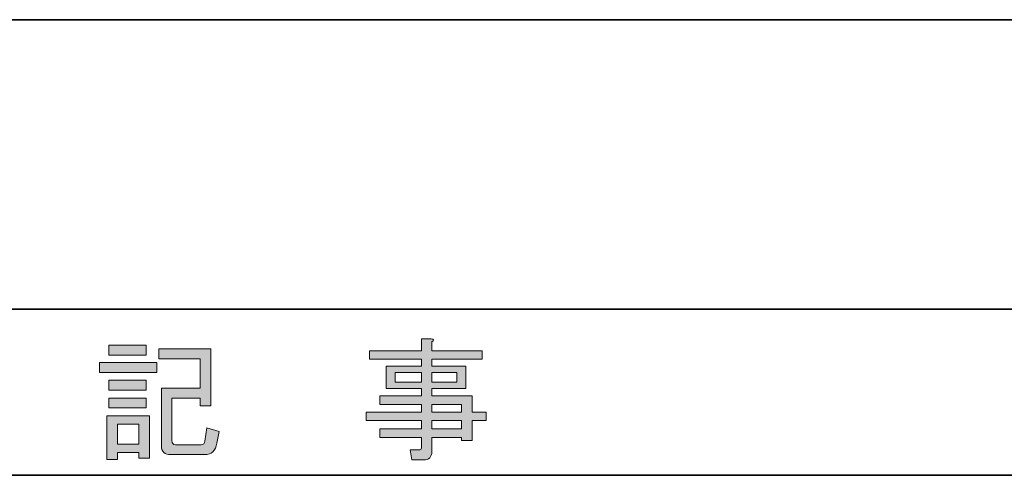
# Model space of a CAD drawing. Units: inches. Extents: x -46 to 344, y -33 to 243.
# Drawn here: x 35 to 59, y -33 to -22 of the extents above; entities that cross this region are included whole.
import ezdxf

# ---------------------------------------------------------------- set-up
doc = ezdxf.new("R2010")
doc.units = ezdxf.units.IN
doc.header["$MEASUREMENT"] = 0
doc.layers.add('フォーマット', color=7, linetype='Continuous')

# ---------------------------------------------------------------- blocks, each defined once
blk = doc.blocks.new('block 45')
at = {"layer": 'フォーマット'}
h = blk.add_hatch(color=7, dxfattribs=at)
h.dxf.hatch_style = 2
h.paths.add_polyline_path([(37.357, -30.71), (38.727, -30.71), (38.727, -30.949), (37.357, -30.949)])
h.paths.add_polyline_path([(37.533, -31.992), (38.551, -31.992), (38.551, -33.01), (38.3, -33.01), (38.3, -32.872), (37.784, -32.872), (37.784, -33.035), (37.533, -33.035)])
h.paths.add_polyline_path([(38.476, -30.295), (38.476, -30.534), (37.583, -30.534), (37.583, -30.295)])
h.paths.add_polyline_path([(38.476, -31.137), (38.476, -31.376), (37.583, -31.376), (37.583, -31.137)])
h.paths.add_polyline_path([(38.476, -31.565), (38.476, -31.803), (37.583, -31.803), (37.583, -31.565)])
h.paths.add_polyline_path([(37.784, -32.193), (37.784, -32.671), (38.3, -32.671), (38.3, -32.193)])
edge = h.paths.add_edge_path()
edge.add_spline(control_points=[(40.223, -32.369), (40.223, -32.369), (40.172, -32.645), (40.172, -32.645), (40.139, -32.83), (40.042, -32.922), (39.883, -32.922), (39.883, -32.922), (39.066, -32.922), (39.066, -32.922), (38.915, -32.922), (38.84, -32.851), (38.84, -32.708), (38.84, -32.708), (38.84, -31.326), (38.84, -31.326), (38.84, -31.326), (39.77, -31.326), (39.77, -31.326), (39.77, -31.326), (39.77, -30.622), (39.77, -30.622), (39.77, -30.622), (38.777, -30.622), (38.777, -30.622), (38.777, -30.622), (38.777, -30.383), (38.777, -30.383), (38.777, -30.383), (40.022, -30.383), (40.022, -30.383), (40.022, -30.383), (40.022, -31.753), (40.022, -31.753), (40.022, -31.753), (39.77, -31.753), (39.77, -31.753), (39.77, -31.753), (39.77, -31.565), (39.77, -31.565), (39.77, -31.565), (39.091, -31.565), (39.091, -31.565), (39.091, -31.565), (39.091, -32.583), (39.091, -32.583), (39.091, -32.65), (39.121, -32.683), (39.18, -32.683), (39.18, -32.683), (39.795, -32.683), (39.795, -32.683), (39.845, -32.683), (39.875, -32.654), (39.883, -32.595), (39.883, -32.595), (39.933, -32.281), (39.933, -32.281), (39.933, -32.281), (40.223, -32.369), (40.223, -32.369)], knot_values=[0, 0, 0, 0, 1, 1, 1, 2, 2, 2, 3, 3, 3, 4, 4, 4, 5, 5, 5, 6, 6, 6, 7, 7, 7, 8, 8, 8, 9, 9, 9, 10, 10, 10, 11, 11, 11, 12, 12, 12, 13, 13, 13, 14, 14, 14, 15, 15, 15, 16, 16, 16, 17, 17, 17, 18, 18, 18, 19, 19, 19, 20, 20, 20, 20], degree=3, periodic=1)
at = {"layer": 'フォーマット', "lineweight": 0}
for points in [[(38.476, -30.295), (38.476, -30.534), (37.583, -30.534), (37.583, -30.295), (38.476, -30.295)], [(37.357, -30.71), (38.727, -30.71), (38.727, -30.949), (37.357, -30.949), (37.357, -30.71)], [(38.476, -31.137), (38.476, -31.376), (37.583, -31.376), (37.583, -31.137), (38.476, -31.137)], [(38.476, -31.565), (38.476, -31.803), (37.583, -31.803), (37.583, -31.565), (38.476, -31.565)], [(37.533, -31.992), (38.551, -31.992), (38.551, -33.01), (38.3, -33.01), (38.3, -32.872), (37.784, -32.872), (37.784, -33.035), (37.533, -33.035), (37.533, -31.992)], [(37.784, -32.193), (37.784, -32.671), (38.3, -32.671), (38.3, -32.193), (37.784, -32.193)]]:
    blk.add_lwpolyline(points, dxfattribs=at)
blk.add_open_spline([(40.223, -32.369), (40.223, -32.369), (40.172, -32.645), (40.172, -32.645), (40.139, -32.83), (40.042, -32.922), (39.883, -32.922), (39.883, -32.922), (39.066, -32.922), (39.066, -32.922), (38.915, -32.922), (38.84, -32.851), (38.84, -32.708), (38.84, -32.708), (38.84, -31.326), (38.84, -31.326), (38.84, -31.326), (39.77, -31.326), (39.77, -31.326), (39.77, -31.326), (39.77, -30.622), (39.77, -30.622), (39.77, -30.622), (38.777, -30.622), (38.777, -30.622), (38.777, -30.622), (38.777, -30.383), (38.777, -30.383), (38.777, -30.383), (40.022, -30.383), (40.022, -30.383), (40.022, -30.383), (40.022, -31.753), (40.022, -31.753), (40.022, -31.753), (39.77, -31.753), (39.77, -31.753), (39.77, -31.753), (39.77, -31.565), (39.77, -31.565), (39.77, -31.565), (39.091, -31.565), (39.091, -31.565), (39.091, -31.565), (39.091, -32.583), (39.091, -32.583), (39.091, -32.65), (39.121, -32.683), (39.18, -32.683), (39.18, -32.683), (39.795, -32.683), (39.795, -32.683), (39.845, -32.683), (39.875, -32.654), (39.883, -32.595), (39.883, -32.595), (39.933, -32.281), (39.933, -32.281), (39.933, -32.281), (40.223, -32.369), (40.223, -32.369)], degree=3, knots=[0, 0, 0, 0, 1, 1, 1, 2, 2, 2, 3, 3, 3, 4, 4, 4, 5, 5, 5, 6, 6, 6, 7, 7, 7, 8, 8, 8, 9, 9, 9, 10, 10, 10, 11, 11, 11, 12, 12, 12, 13, 13, 13, 14, 14, 14, 15, 15, 15, 16, 16, 16, 17, 17, 17, 18, 18, 18, 19, 19, 19, 20, 20, 20, 20], dxfattribs=at)
blk = doc.blocks.new('block 44')
at = {"layer": 'フォーマット'}
blk.add_blockref('block 45', (0, 0), dxfattribs=at)
blk = doc.blocks.new('block 43')
at = {"layer": 'フォーマット'}
blk.add_blockref('block 44', (0, 0), dxfattribs=at)
blk = doc.blocks.new('block 42')
at = {"layer": 'フォーマット'}
blk.add_blockref('block 43', (0, 0), dxfattribs=at)
blk = doc.blocks.new('block 49')
at = {"layer": 'フォーマット'}
h = blk.add_hatch(color=7, dxfattribs=at)
h.dxf.hatch_style = 2
edge = h.paths.add_edge_path()
edge.add_spline(control_points=[(45.074, -32.759), (45.074, -32.759), (45.074, -32.507), (45.074, -32.507), (45.074, -32.507), (44.081, -32.507), (44.081, -32.507), (44.081, -32.507), (44.081, -32.306), (44.081, -32.306), (44.081, -32.306), (45.074, -32.306), (45.074, -32.306), (45.074, -32.306), (45.074, -32.105), (45.074, -32.105), (45.074, -32.105), (43.754, -32.105), (43.754, -32.105), (43.754, -32.105), (43.754, -31.904), (43.754, -31.904), (43.754, -31.904), (45.074, -31.904), (45.074, -31.904), (45.074, -31.904), (45.074, -31.716), (45.074, -31.716), (45.074, -31.716), (44.081, -31.716), (44.081, -31.716), (44.081, -31.716), (44.081, -31.514), (44.081, -31.514), (44.081, -31.514), (45.074, -31.514), (45.074, -31.514), (45.074, -31.514), (45.074, -31.338), (45.074, -31.338), (45.074, -31.338), (44.647, -31.338), (44.647, -31.338), (44.647, -31.338), (44.232, -31.338), (44.232, -31.338), (44.232, -31.338), (44.232, -30.798), (44.232, -30.798), (44.232, -30.798), (45.074, -30.798), (45.074, -30.798), (45.074, -30.798), (45.074, -30.634), (45.074, -30.634), (45.074, -30.634), (43.83, -30.634), (43.83, -30.634), (43.83, -30.634), (43.83, -30.434), (43.83, -30.434), (43.83, -30.434), (45.074, -30.434), (45.074, -30.434), (45.074, -30.434), (45.074, -30.145), (45.074, -30.145), (45.074, -30.145), (45.313, -30.145), (45.313, -30.145), (45.379, -30.153), (45.384, -30.178), (45.325, -30.22), (45.325, -30.22), (45.325, -30.434), (45.325, -30.434), (45.325, -30.434), (46.532, -30.434), (46.532, -30.434), (46.532, -30.434), (46.532, -30.634), (46.532, -30.634), (46.532, -30.634), (45.325, -30.634), (45.325, -30.634), (45.325, -30.634), (45.325, -30.798), (45.325, -30.798), (45.325, -30.798), (46.142, -30.798), (46.142, -30.798), (46.142, -30.798), (46.142, -31.338), (46.142, -31.338), (46.142, -31.338), (45.325, -31.338), (45.325, -31.338), (45.325, -31.338), (45.325, -31.514), (45.325, -31.514), (45.325, -31.514), (46.293, -31.514), (46.293, -31.514), (46.293, -31.514), (46.293, -31.904), (46.293, -31.904), (46.293, -31.904), (46.632, -31.904), (46.632, -31.904), (46.632, -31.904), (46.632, -32.105), (46.632, -32.105), (46.632, -32.105), (46.293, -32.105), (46.293, -32.105), (46.293, -32.105), (46.293, -32.583), (46.293, -32.583), (46.293, -32.583), (46.041, -32.583), (46.041, -32.583), (46.041, -32.583), (46.041, -32.507), (46.041, -32.507), (46.041, -32.507), (45.325, -32.507), (45.325, -32.507), (45.325, -32.507), (45.325, -32.847), (45.325, -32.847), (45.325, -32.981), (45.258, -33.048), (45.124, -33.048), (45.124, -33.048), (44.848, -33.048), (44.848, -33.048), (44.848, -33.048), (44.81, -32.809), (44.81, -32.809), (44.81, -32.809), (45.023, -32.809), (45.023, -32.809), (45.057, -32.809), (45.074, -32.792), (45.074, -32.759)], knot_values=[0, 0, 0, 0, 1, 1, 1, 2, 2, 2, 3, 3, 3, 4, 4, 4, 5, 5, 5, 6, 6, 6, 7, 7, 7, 8, 8, 8, 9, 9, 9, 10, 10, 10, 11, 11, 11, 12, 12, 12, 13, 13, 13, 14, 14, 14, 15, 15, 15, 16, 16, 16, 17, 17, 17, 18, 18, 18, 19, 19, 19, 20, 20, 20, 21, 21, 21, 22, 22, 22, 23, 23, 23, 24, 24, 24, 25, 25, 25, 26, 26, 26, 27, 27, 27, 28, 28, 28, 29, 29, 29, 30, 30, 30, 31, 31, 31, 32, 32, 32, 33, 33, 33, 34, 34, 34, 35, 35, 35, 36, 36, 36, 37, 37, 37, 38, 38, 38, 39, 39, 39, 40, 40, 40, 41, 41, 41, 42, 42, 42, 43, 43, 43, 44, 44, 44, 45, 45, 45, 46, 46, 46, 47, 47, 47, 48, 48, 48, 48], degree=3, periodic=1)
h.paths.add_polyline_path([(44.445, -31.188), (45.074, -31.188), (45.074, -30.949), (44.445, -30.949)])
h.paths.add_polyline_path([(45.325, -31.188), (45.928, -31.188), (45.928, -30.949), (45.325, -30.949)])
h.paths.add_polyline_path([(46.041, -31.904), (46.041, -31.716), (45.325, -31.716), (45.325, -31.904)])
h.paths.add_polyline_path([(45.325, -32.306), (46.041, -32.306), (46.041, -32.105), (45.325, -32.105)])
at = {"layer": 'フォーマット', "lineweight": 0}
for points in [[(44.445, -31.188), (45.074, -31.188), (45.074, -30.949), (44.445, -30.949), (44.445, -31.188)], [(45.325, -31.188), (45.928, -31.188), (45.928, -30.949), (45.325, -30.949), (45.325, -31.188)], [(46.041, -31.904), (46.041, -31.716), (45.325, -31.716), (45.325, -31.904), (46.041, -31.904)], [(45.325, -32.306), (46.041, -32.306), (46.041, -32.105), (45.325, -32.105), (45.325, -32.306)]]:
    blk.add_lwpolyline(points, dxfattribs=at)
blk.add_open_spline([(45.074, -32.759), (45.074, -32.759), (45.074, -32.507), (45.074, -32.507), (45.074, -32.507), (44.081, -32.507), (44.081, -32.507), (44.081, -32.507), (44.081, -32.306), (44.081, -32.306), (44.081, -32.306), (45.074, -32.306), (45.074, -32.306), (45.074, -32.306), (45.074, -32.105), (45.074, -32.105), (45.074, -32.105), (43.754, -32.105), (43.754, -32.105), (43.754, -32.105), (43.754, -31.904), (43.754, -31.904), (43.754, -31.904), (45.074, -31.904), (45.074, -31.904), (45.074, -31.904), (45.074, -31.716), (45.074, -31.716), (45.074, -31.716), (44.081, -31.716), (44.081, -31.716), (44.081, -31.716), (44.081, -31.514), (44.081, -31.514), (44.081, -31.514), (45.074, -31.514), (45.074, -31.514), (45.074, -31.514), (45.074, -31.338), (45.074, -31.338), (45.074, -31.338), (44.647, -31.338), (44.647, -31.338), (44.647, -31.338), (44.232, -31.338), (44.232, -31.338), (44.232, -31.338), (44.232, -30.798), (44.232, -30.798), (44.232, -30.798), (45.074, -30.798), (45.074, -30.798), (45.074, -30.798), (45.074, -30.634), (45.074, -30.634), (45.074, -30.634), (43.83, -30.634), (43.83, -30.634), (43.83, -30.634), (43.83, -30.434), (43.83, -30.434), (43.83, -30.434), (45.074, -30.434), (45.074, -30.434), (45.074, -30.434), (45.074, -30.145), (45.074, -30.145), (45.074, -30.145), (45.313, -30.145), (45.313, -30.145), (45.379, -30.153), (45.384, -30.178), (45.325, -30.22), (45.325, -30.22), (45.325, -30.434), (45.325, -30.434), (45.325, -30.434), (46.532, -30.434), (46.532, -30.434), (46.532, -30.434), (46.532, -30.634), (46.532, -30.634), (46.532, -30.634), (45.325, -30.634), (45.325, -30.634), (45.325, -30.634), (45.325, -30.798), (45.325, -30.798), (45.325, -30.798), (46.142, -30.798), (46.142, -30.798), (46.142, -30.798), (46.142, -31.338), (46.142, -31.338), (46.142, -31.338), (45.325, -31.338), (45.325, -31.338), (45.325, -31.338), (45.325, -31.514), (45.325, -31.514), (45.325, -31.514), (46.293, -31.514), (46.293, -31.514), (46.293, -31.514), (46.293, -31.904), (46.293, -31.904), (46.293, -31.904), (46.632, -31.904), (46.632, -31.904), (46.632, -31.904), (46.632, -32.105), (46.632, -32.105), (46.632, -32.105), (46.293, -32.105), (46.293, -32.105), (46.293, -32.105), (46.293, -32.583), (46.293, -32.583), (46.293, -32.583), (46.041, -32.583), (46.041, -32.583), (46.041, -32.583), (46.041, -32.507), (46.041, -32.507), (46.041, -32.507), (45.325, -32.507), (45.325, -32.507), (45.325, -32.507), (45.325, -32.847), (45.325, -32.847), (45.325, -32.981), (45.258, -33.048), (45.124, -33.048), (45.124, -33.048), (44.848, -33.048), (44.848, -33.048), (44.848, -33.048), (44.81, -32.809), (44.81, -32.809), (44.81, -32.809), (45.023, -32.809), (45.023, -32.809), (45.057, -32.809), (45.074, -32.792), (45.074, -32.759)], degree=3, knots=[0, 0, 0, 0, 1, 1, 1, 2, 2, 2, 3, 3, 3, 4, 4, 4, 5, 5, 5, 6, 6, 6, 7, 7, 7, 8, 8, 8, 9, 9, 9, 10, 10, 10, 11, 11, 11, 12, 12, 12, 13, 13, 13, 14, 14, 14, 15, 15, 15, 16, 16, 16, 17, 17, 17, 18, 18, 18, 19, 19, 19, 20, 20, 20, 21, 21, 21, 22, 22, 22, 23, 23, 23, 24, 24, 24, 25, 25, 25, 26, 26, 26, 27, 27, 27, 28, 28, 28, 29, 29, 29, 30, 30, 30, 31, 31, 31, 32, 32, 32, 33, 33, 33, 34, 34, 34, 35, 35, 35, 36, 36, 36, 37, 37, 37, 38, 38, 38, 39, 39, 39, 40, 40, 40, 41, 41, 41, 42, 42, 42, 43, 43, 43, 44, 44, 44, 45, 45, 45, 46, 46, 46, 47, 47, 47, 48, 48, 48, 48], dxfattribs=at)
blk = doc.blocks.new('block 48')
at = {"layer": 'フォーマット'}
blk.add_blockref('block 49', (0, 0), dxfattribs=at)
blk = doc.blocks.new('block 47')
at = {"layer": 'フォーマット'}
blk.add_blockref('block 48', (0, 0), dxfattribs=at)
blk = doc.blocks.new('block 46')
at = {"layer": 'フォーマット'}
blk.add_blockref('block 47', (0, 0), dxfattribs=at)

msp = doc.modelspace()

# ---------------------------------------------------------------- linework, layer by layer
at = {"layer": 'フォーマット', "color": 7, "lineweight": 35}
for points in [[(-36.375, -22.495), (87.577, -22.495)], [(-36.375, -29.437), (87.577, -29.437)], [(-36.375, -29.437), (87.577, -29.437)], [(343.524, -33.417), (-46.366, -33.417)]]:
    msp.add_lwpolyline(points, dxfattribs=at)

# ---------------------------------------------------------------- block references
at = {"layer": 'フォーマット'}
for name in ['block 46', 'block 42']:
    msp.add_blockref(name, (0, 0), dxfattribs=at)

doc.saveas('drawing.dxf')
